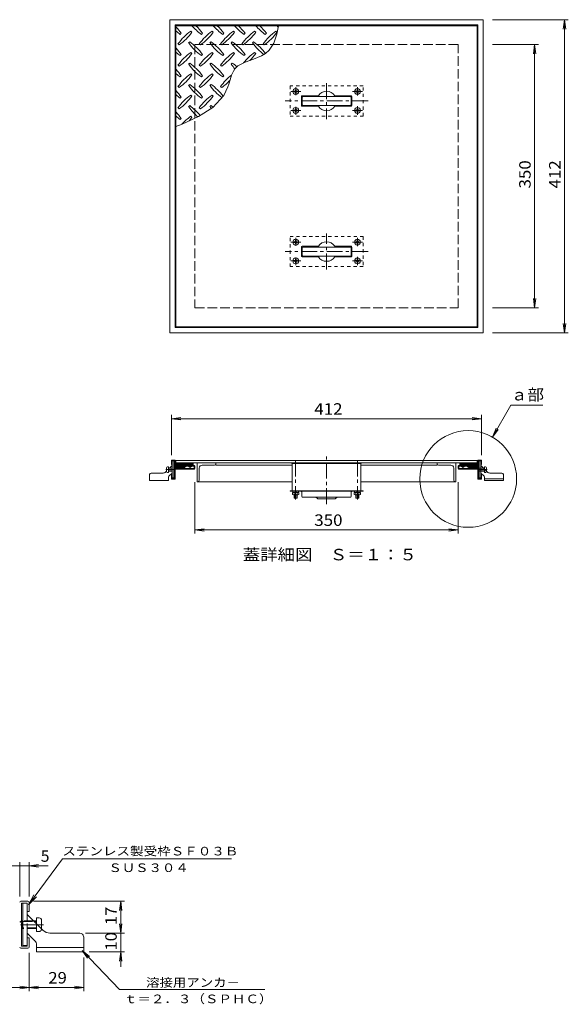
# Model space of a CAD drawing. Units: millimetres. Extents: x -3521 to 3341, y -2637 to 2673.
# Drawn here: x 1883 to 3341, y -239 to 2377 of the extents above; entities that cross this region are included whole.
import ezdxf

# ---------------------------------------------------------------- set-up
doc = ezdxf.new("R2010")
doc.units = ezdxf.units.MM
doc.header["$LTSCALE"] = 10
for name, pattern in [('JWW_CENTER1', [6.773333, 4.233333, -0.846667, 0.846667, -0.846667]), ('JWW_CENTER2', [13.546667, 11.006667, -0.846667, 0.846667, -0.846667]), ('JWW_DASHED1', [1.693333, 0.846667, -0.846667]), ('JWW_DASHED3', [3.386667, 2.54, -0.846667])]:
    doc.linetypes.add(name, pattern=pattern)
for name, color, linetype in [('0-1', 7, 'Continuous'), ('0-2', 7, 'Continuous'), ('0-4', 7, 'Continuous'), ('0-7', 7, 'Continuous'), ('0-9', 7, 'Continuous'), ('0-A', 7, 'Continuous'), ('D-1', 7, 'Continuous'), ('D-4', 7, 'Continuous'), ('D-7', 7, 'Continuous'), ('D-A', 7, 'Continuous')]:
    doc.layers.add(name, color=color, linetype=linetype)
doc.styles.add('ＭＳ ゴシック', font='txt', dxfattribs={"height": 1})

msp = doc.modelspace()

# ---------------------------------------------------------------- linework, layer by layer
at = {"layer": '0-1', "color": 2, "linetype": 'Continuous', "lineweight": 13}
for p, q in [((3114.5, 2377.3), (2282.5, 2377.3)), ((2282.5, 2377.3), (2282.5, 1545.3)), ((3100.5, 2363.3), (2296.5, 2363.3)), ((2296.5, 2363.3), (2296.5, 1559.3)), ((3100.5, 1559.3), (3100.5, 2363.3)), ((3114.5, 1545.3), (3114.5, 2377.3)), ((2282.5, 1545.3), (3114.5, 1545.3)), ((2296.5, 1559.3), (3100.5, 1559.3)), ((2286.5, 1205.6), (2286.5, 1195.8)), ((2295.3, 1206.8), (2287.7, 1206.8)), ((2288.5, 1204.8), (2294.5, 1204.8)), ((2288.5, 1195.8), (2288.5, 1204.8)), ((2294.5, 1186.8), (2294.5, 1204.8)), ((2296.5, 1205.6), (2296.5, 1186.8)), ((3100.5, 1205.6), (3100.5, 1186.8)), ((3101.7, 1206.8), (3109.3, 1206.8)), ((3108.5, 1204.8), (3102.5, 1204.8)), ((3102.5, 1186.8), (3102.5, 1204.8)), ((3108.5, 1195.8), (3108.5, 1204.8)), ((3110.5, 1205.6), (3110.5, 1195.8)), ((2286.5, 1195.8), (2288.5, 1195.8)), ((2294.5, 1182.8), (2294.5, 1158.8)), ((2296.5, 1186.8), (2316.5, 1186.8)), ((2346.5, 1184.8), (2296.5, 1184.8)), ((2296.5, 1158), (2296.5, 1182.8)), ((2346.5, 1182.8), (2296.5, 1182.8)), ((2324, 1192.4), (2316.5, 1186.8)), ((2317.7, 1185.2), (2325.2, 1190.8)), ((2325.2, 1192.8), (2330.8, 1192.8)), ((2325.2, 1190.8), (2330.8, 1190.8)), ((2335.5, 1188.1), (2330.8, 1190.8)), ((2331.8, 1192.5), (2336.5, 1189.8)), ((2341.2, 1192.5), (2336.5, 1189.8)), ((2337.5, 1188.1), (2342.2, 1190.8)), ((2342.2, 1192.8), (2346.5, 1192.8)), ((2342.2, 1190.8), (2346.5, 1190.8)), ((2346.5, 1184.8), (2346.5, 1190.8)), ((2348.5, 1184.8), (2348.5, 1190.8)), ((3048.5, 1184.8), (3048.5, 1190.8)), ((3054.8, 1192.8), (3050.5, 1192.8)), ((3050.5, 1184.8), (3050.5, 1190.8)), ((3054.8, 1190.8), (3050.5, 1190.8)), ((3050.5, 1184.8), (3100.5, 1184.8)), ((3050.5, 1182.8), (3100.5, 1182.8)), ((3059.5, 1188.1), (3054.8, 1190.8)), ((3055.8, 1192.5), (3060.5, 1189.8)), ((3065.2, 1192.5), (3060.5, 1189.8)), ((3061.5, 1188.1), (3066.2, 1190.8)), ((3071.9, 1192.8), (3066.2, 1192.8)), ((3071.9, 1190.8), (3066.2, 1190.8)), ((3079.3, 1185.2), (3071.9, 1190.8)), ((3073, 1192.4), (3080.5, 1186.8)), ((3100.5, 1186.8), (3080.5, 1186.8)), ((3100.5, 1158), (3100.5, 1182.8)), ((3102.5, 1182.8), (3102.5, 1158.8)), ((3110.5, 1195.8), (3108.5, 1195.8)), ((2286.5, 1167.8), (2288.5, 1167.8)), ((2286.5, 1158), (2286.5, 1167.8)), ((2295.3, 1156.8), (2287.7, 1156.8)), ((2288.5, 1158.8), (2288.5, 1167.8)), ((2288.5, 1158.8), (2294.5, 1158.8)), ((3101.7, 1156.8), (3109.3, 1156.8)), ((3108.5, 1158.8), (3102.5, 1158.8)), ((3110.5, 1167.8), (3108.5, 1167.8)), ((3108.5, 1158.8), (3108.5, 1167.8)), ((3110.5, 1158), (3110.5, 1167.8))]:
    msp.add_line(p, q, dxfattribs=at)
at = {"layer": '0-1', "color": 2, "linetype": 'JWW_DASHED3', "lineweight": 13}
for p, q in [((3048.5, 2311.3), (2348.5, 2311.3)), ((2348.5, 2311.3), (2348.5, 1611.3)), ((3048.5, 1611.3), (3048.5, 2311.3)), ((2348.5, 1611.3), (3048.5, 1611.3))]:
    msp.add_line(p, q, dxfattribs=at)
at = {"layer": '0-1', "color": 2, "linetype": 'Continuous', "lineweight": 13}
for centre, radius, start, end in [((2287.7, 1205.6), 1.2, 90, 180), ((2295.3, 1205.6), 1.2, 0, 90), ((3101.7, 1205.6), 1.2, 90, 180), ((3109.3, 1205.6), 1.2, 0, 90), ((2296.5, 1186.8), 2, 180, 270), ((2296.5, 1182.8), 2, 90, 180), ((2316.5, 1186.8), 2, 270, 306.8698), ((2325.2, 1190.8), 1.98, 90, 126.8703), ((2330.8, 1190.8), 2, 60, 90), ((2336.5, 1189.8), 2, 240, 300), ((2342.2, 1190.8), 2, 90, 120), ((2346.5, 1190.8), 2, 0, 90), ((2346.5, 1184.8), 2, 270, 0), ((3050.5, 1190.8), 2, 90, 180), ((3050.5, 1184.8), 2, 180, 270), ((3054.8, 1190.8), 2, 60, 90), ((3060.5, 1189.8), 2, 240, 300), ((3066.2, 1190.8), 2, 90, 120), ((3071.9, 1190.8), 1.98, 53.1297, 90), ((3080.5, 1186.8), 2, 233.1302, 270), ((3100.5, 1186.8), 2, 270, 0), ((3100.5, 1182.8), 2, 0, 90), ((2287.7, 1158), 1.2, 180, 270), ((2295.3, 1158), 1.2, 270, 0), ((3101.7, 1158), 1.2, 180, 270), ((3109.3, 1158), 1.2, 270, 0)]:
    msp.add_arc(centre, radius, start, end, dxfattribs=at)
at = {"layer": '0-2', "color": 3, "linetype": 'Continuous', "lineweight": 13}
for p, q in [((2298.5, 2361.3), (2298.5, 1561.3)), ((3098.5, 2361.3), (2298.5, 2361.3)), ((2566.2, 2338.5), (2570.9, 2361.3)), ((3098.5, 1561.3), (3098.5, 2361.3)), ((2309.5, 2338.4), (2312.3, 2341.2)), ((2340.6, 2344), (2337.8, 2346.9)), ((2366.1, 2338.4), (2368.9, 2341.2)), ((2397.2, 2344), (2394.4, 2346.9)), ((2422.6, 2338.4), (2425.5, 2341.2)), ((2453.8, 2344), (2450.9, 2346.9)), ((2479.2, 2338.4), (2482, 2341.2)), ((2510.3, 2344), (2507.5, 2346.9)), ((2535.8, 2338.4), (2538.6, 2341.2)), ((2558.3, 2315.3), (2566.2, 2338.5)), ((2566.9, 2344), (2564.1, 2346.9)), ((2303.9, 2312.9), (2306.7, 2310.1)), ((2335, 2318.6), (2332.1, 2315.8)), ((2360.4, 2312.9), (2363.3, 2310.1)), ((2391.5, 2318.6), (2388.7, 2315.8)), ((2417, 2312.9), (2419.8, 2310.1)), ((2448.1, 2318.6), (2445.3, 2315.8)), ((2473.6, 2312.9), (2476.4, 2310.1)), ((2504.7, 2318.6), (2501.8, 2315.8)), ((2530.1, 2312.9), (2533, 2310.1)), ((2546.2, 2296.1), (2558.3, 2315.3)), ((2309.5, 2281.8), (2312.3, 2284.6)), ((2340.6, 2287.5), (2337.8, 2290.3)), ((2366.1, 2281.8), (2368.9, 2284.6)), ((2397.2, 2287.5), (2394.4, 2290.3)), ((2422.6, 2281.8), (2425.5, 2284.6)), ((2453.8, 2287.5), (2450.9, 2290.3)), ((2479.2, 2281.8), (2482, 2284.6)), ((2504.3, 2272.6), (2525.7, 2281)), ((2510.3, 2287.5), (2507.5, 2290.3)), ((2525.7, 2281), (2536.5, 2287.3)), ((2536.5, 2287.3), (2546.2, 2296.1)), ((2303.9, 2256.4), (2306.7, 2253.5)), ((2335, 2262), (2332.1, 2259.2)), ((2360.4, 2256.4), (2363.3, 2253.5)), ((2391.5, 2262), (2388.7, 2259.2)), ((2417, 2256.4), (2419.8, 2253.5)), ((2448.1, 2262), (2445.3, 2259.2)), ((2454.6, 2246.4), (2463.2, 2254.6)), ((2463.2, 2254.6), (2482.4, 2264.8)), ((2482.4, 2264.8), (2504.3, 2272.6)), ((2309.5, 2225.2), (2312.3, 2228.1)), ((2340.6, 2230.9), (2337.8, 2233.7)), ((2366.1, 2225.2), (2368.9, 2228.1)), ((2397.2, 2230.9), (2394.4, 2233.7)), ((2422.6, 2225.2), (2425.5, 2228.1)), ((2442.3, 2217.9), (2446, 2229.9)), ((2446, 2229.9), (2450.9, 2240.8)), ((2450.9, 2240.8), (2454.6, 2246.4)), ((2303.9, 2199.8), (2306.7, 2197)), ((2335, 2205.4), (2332.1, 2202.6)), ((2360.4, 2199.8), (2363.3, 2197)), ((2391.5, 2205.4), (2388.7, 2202.6)), ((2417, 2199.8), (2419.8, 2197)), ((2425.3, 2175.9), (2436.4, 2198.6)), ((2436.4, 2198.6), (2438.7, 2205.6)), ((2438.7, 2205.6), (2442.3, 2217.9)), ((2309.5, 2168.7), (2312.3, 2171.5)), ((2340.6, 2174.3), (2337.8, 2177.2)), ((2366.1, 2168.7), (2368.9, 2171.5)), ((2397.2, 2174.3), (2394.4, 2177.2)), ((2396.5, 2144.4), (2425.3, 2175.9)), ((2631.7, 2173.3), (2631.7, 2149.3)), ((2633.7, 2175.3), (2676.8, 2175.3)), ((2763.7, 2175.3), (2720.6, 2175.3)), ((2765.7, 2149.3), (2765.7, 2173.3)), ((2335, 2148.9), (2332.1, 2146)), ((2391.5, 2148.9), (2388.7, 2146)), ((2633.7, 2147.3), (2676.8, 2147.3)), ((2763.7, 2147.3), (2720.6, 2147.3)), ((2303.9, 2143.2), (2306.7, 2140.4)), ((2315.1, 2100.1), (2358.6, 2120)), ((2340.6, 2117.8), (2337.8, 2120.6)), ((2358.6, 2120), (2396.5, 2144.4)), ((2360.4, 2143.2), (2363.3, 2140.4)), ((2298.5, 2093.5), (2315.1, 2100.1)), ((2309.5, 2112.1), (2312.3, 2114.9)), ((2631.7, 1749.3), (2631.7, 1773.3)), ((2633.7, 1775.3), (2676.8, 1775.3)), ((2763.7, 1775.3), (2720.6, 1775.3)), ((2765.7, 1773.3), (2765.7, 1749.3)), ((2633.7, 1747.3), (2676.8, 1747.3)), ((2763.7, 1747.3), (2720.6, 1747.3)), ((2298.5, 1561.3), (3098.5, 1561.3)), ((2298.5, 1206.2), (2298.5, 1199.8)), ((3098.5, 1206.2), (2298.5, 1206.2)), ((3098.5, 1206.2), (3098.5, 1199.8)), ((3098.5, 1199.8), (2298.5, 1199.8))]:
    msp.add_line(p, q, dxfattribs=at)
at = {"layer": '0-2', "color": 6, "linetype": 'JWW_DASHED1', "lineweight": 13}
for p, q in [((2795.7, 2201.3), (2601.7, 2201.3)), ((2601.7, 2201.3), (2601.7, 2121.3)), ((2795.7, 2121.3), (2795.7, 2201.3)), ((2601.7, 2121.3), (2795.7, 2121.3)), ((2601.7, 1721.3), (2601.7, 1801.3)), ((2601.7, 1801.3), (2795.7, 1801.3)), ((2795.7, 1801.3), (2795.7, 1721.3)), ((2795.7, 1721.3), (2601.7, 1721.3))]:
    msp.add_line(p, q, dxfattribs=at)
at = {"layer": '0-2', "color": 4, "linetype": 'JWW_CENTER1', "lineweight": 13}
for p, q in [((2616.7, 2176.8), (2616.7, 2197.9)), ((2780.7, 2175.5), (2780.7, 2197.9)), ((2630, 2186.3), (2603.6, 2186.3)), ((2767.5, 2186.3), (2793.8, 2186.3)), ((2616.7, 2146), (2616.7, 2124.7)), ((2780.7, 2147.4), (2780.7, 2124.7)), ((2630, 2136.3), (2603.6, 2136.3)), ((2767.5, 2136.3), (2793.8, 2136.3)), ((2630, 1786.3), (2603.6, 1786.3)), ((2616.7, 1776.7), (2616.7, 1797.9)), ((2767.5, 1786.3), (2793.8, 1786.3)), ((2780.7, 1775.3), (2780.7, 1797.9)), ((2630, 1736.3), (2603.6, 1736.3)), ((2616.7, 1745.8), (2616.7, 1724.7)), ((2767.5, 1736.3), (2793.8, 1736.3)), ((2780.7, 1747.1), (2780.7, 1724.7)), ((2616.5, 1206), (2616.5, 1102.8)), ((2780.5, 1206), (2780.5, 1102.8))]:
    msp.add_line(p, q, dxfattribs=at)
at = {"layer": '0-2', "color": 7, "linetype": 'JWW_CENTER1', "lineweight": 13}
for p, q in [((2698.7, 2208.9), (2698.7, 2113.1)), ((2809, 2161.3), (2588.9, 2161.3)), ((2698.7, 1713.8), (2698.7, 1809.5)), ((2809, 1761.3), (2588.9, 1761.3)), ((2698.5, 1090.1), (2698.5, 1217.1))]:
    msp.add_line(p, q, dxfattribs=at)
at = {"layer": '0-2', "color": 4, "linetype": 'Continuous', "lineweight": 13}
for p, q in [((2611.9, 2187.3), (2614.2, 2187.4)), ((2611.9, 2187.3), (2611.9, 2185.3)), ((2611.9, 2185.3), (2614.2, 2185.3)), ((2614.2, 2187.4), (2615.2, 2187.8)), ((2614.2, 2185.3), (2615.2, 2184.8)), ((2615.7, 2188.8), (2615.2, 2187.8)), ((2615.7, 2183.8), (2615.2, 2184.8)), ((2615.7, 2191.1), (2615.7, 2188.8)), ((2617.7, 2191.1), (2615.7, 2191.1)), ((2615.7, 2181.5), (2615.7, 2183.8)), ((2617.7, 2181.5), (2615.7, 2181.5)), ((2617.7, 2191.1), (2617.8, 2188.8)), ((2617.7, 2181.5), (2617.8, 2183.8)), ((2617.8, 2188.8), (2618.2, 2187.8)), ((2617.8, 2183.8), (2618.2, 2184.8)), ((2619.2, 2187.4), (2618.2, 2187.8)), ((2619.2, 2185.3), (2618.2, 2184.8)), ((2621.5, 2187.3), (2619.2, 2187.4)), ((2621.5, 2185.3), (2619.2, 2185.3)), ((2621.5, 2187.3), (2621.5, 2185.3)), ((2775.9, 2187.3), (2778.2, 2187.4)), ((2775.9, 2187.3), (2775.9, 2185.3)), ((2775.9, 2185.3), (2778.2, 2185.3)), ((2778.2, 2187.4), (2779.2, 2187.8)), ((2778.2, 2185.3), (2779.2, 2184.8)), ((2779.7, 2188.8), (2779.2, 2187.8)), ((2779.7, 2183.8), (2779.2, 2184.8)), ((2779.7, 2191.1), (2779.7, 2188.8)), ((2781.7, 2191.1), (2779.7, 2191.1)), ((2779.7, 2181.5), (2779.7, 2183.8)), ((2781.7, 2181.5), (2779.7, 2181.5)), ((2781.7, 2191.1), (2781.8, 2188.8)), ((2781.7, 2181.5), (2781.8, 2183.8)), ((2781.8, 2188.8), (2782.2, 2187.8)), ((2781.8, 2183.8), (2782.2, 2184.8)), ((2783.2, 2187.4), (2782.2, 2187.8)), ((2783.2, 2185.3), (2782.2, 2184.8)), ((2785.5, 2187.3), (2783.2, 2187.4)), ((2785.5, 2185.3), (2783.2, 2185.3)), ((2785.5, 2187.3), (2785.5, 2185.3)), ((2611.9, 2137.3), (2614.2, 2137.4)), ((2611.9, 2137.3), (2611.9, 2135.3)), ((2611.9, 2135.3), (2614.2, 2135.3)), ((2614.2, 2137.4), (2615.2, 2137.8)), ((2614.2, 2135.3), (2615.2, 2134.8)), ((2615.7, 2138.8), (2615.2, 2137.8)), ((2615.7, 2133.8), (2615.2, 2134.8)), ((2615.7, 2141.1), (2615.7, 2138.8)), ((2617.7, 2141.1), (2615.7, 2141.1)), ((2615.7, 2131.5), (2615.7, 2133.8)), ((2617.7, 2131.5), (2615.7, 2131.5)), ((2617.7, 2141.1), (2617.8, 2138.8)), ((2617.7, 2131.5), (2617.8, 2133.8)), ((2617.8, 2138.8), (2618.2, 2137.8)), ((2617.8, 2133.8), (2618.2, 2134.8)), ((2619.2, 2137.4), (2618.2, 2137.8)), ((2619.2, 2135.3), (2618.2, 2134.8)), ((2621.5, 2137.3), (2619.2, 2137.4)), ((2621.5, 2135.3), (2619.2, 2135.3)), ((2621.5, 2137.3), (2621.5, 2135.3)), ((2775.9, 2137.3), (2778.2, 2137.4)), ((2775.9, 2137.3), (2775.9, 2135.3)), ((2775.9, 2135.3), (2778.2, 2135.3)), ((2778.2, 2137.4), (2779.2, 2137.8)), ((2778.2, 2135.3), (2779.2, 2134.8)), ((2779.7, 2138.8), (2779.2, 2137.8)), ((2779.7, 2133.8), (2779.2, 2134.8)), ((2779.7, 2141.1), (2779.7, 2138.8)), ((2781.7, 2141.1), (2779.7, 2141.1)), ((2779.7, 2131.5), (2779.7, 2133.8)), ((2781.7, 2131.5), (2779.7, 2131.5)), ((2781.7, 2141.1), (2781.8, 2138.8)), ((2781.7, 2131.5), (2781.8, 2133.8)), ((2781.8, 2138.8), (2782.2, 2137.8)), ((2781.8, 2133.8), (2782.2, 2134.8)), ((2783.2, 2137.4), (2782.2, 2137.8)), ((2783.2, 2135.3), (2782.2, 2134.8)), ((2785.5, 2137.3), (2783.2, 2137.4)), ((2785.5, 2135.3), (2783.2, 2135.3)), ((2785.5, 2137.3), (2785.5, 2135.3)), ((2611.9, 1787.3), (2614.2, 1787.4)), ((2611.9, 1785.3), (2611.9, 1787.3)), ((2611.9, 1785.3), (2614.2, 1785.3)), ((2614.2, 1787.4), (2615.2, 1787.8)), ((2614.2, 1785.3), (2615.2, 1784.8)), ((2615.7, 1788.8), (2615.2, 1787.8)), ((2615.7, 1783.8), (2615.2, 1784.8)), ((2615.7, 1791.1), (2615.7, 1788.8)), ((2617.7, 1791.1), (2615.7, 1791.1)), ((2615.7, 1781.5), (2615.7, 1783.8)), ((2617.7, 1781.5), (2615.7, 1781.5)), ((2617.7, 1791.1), (2617.8, 1788.8)), ((2617.7, 1781.5), (2617.8, 1783.8)), ((2617.8, 1788.8), (2618.2, 1787.8)), ((2617.8, 1783.8), (2618.2, 1784.8)), ((2619.2, 1787.4), (2618.2, 1787.8)), ((2619.2, 1785.3), (2618.2, 1784.8)), ((2621.5, 1787.3), (2619.2, 1787.4)), ((2621.5, 1785.3), (2619.2, 1785.3)), ((2621.5, 1785.3), (2621.5, 1787.3)), ((2775.9, 1787.3), (2778.2, 1787.4)), ((2775.9, 1785.3), (2775.9, 1787.3)), ((2775.9, 1785.3), (2778.2, 1785.3)), ((2778.2, 1787.4), (2779.2, 1787.8)), ((2778.2, 1785.3), (2779.2, 1784.8)), ((2779.7, 1788.8), (2779.2, 1787.8)), ((2779.7, 1783.8), (2779.2, 1784.8)), ((2779.7, 1791.1), (2779.7, 1788.8)), ((2781.7, 1791.1), (2779.7, 1791.1)), ((2779.7, 1781.5), (2779.7, 1783.8)), ((2781.7, 1781.5), (2779.7, 1781.5)), ((2781.7, 1791.1), (2781.8, 1788.8)), ((2781.7, 1781.5), (2781.8, 1783.8)), ((2781.8, 1788.8), (2782.2, 1787.8)), ((2781.8, 1783.8), (2782.2, 1784.8)), ((2783.2, 1787.4), (2782.2, 1787.8)), ((2783.2, 1785.3), (2782.2, 1784.8)), ((2785.5, 1787.3), (2783.2, 1787.4)), ((2785.5, 1785.3), (2783.2, 1785.3)), ((2785.5, 1785.3), (2785.5, 1787.3)), ((2611.9, 1737.3), (2614.2, 1737.4)), ((2611.9, 1735.3), (2611.9, 1737.3)), ((2611.9, 1735.3), (2614.2, 1735.3)), ((2614.2, 1737.4), (2615.2, 1737.8)), ((2614.2, 1735.3), (2615.2, 1734.8)), ((2615.7, 1738.8), (2615.2, 1737.8)), ((2615.7, 1733.8), (2615.2, 1734.8)), ((2615.7, 1741.1), (2615.7, 1738.8)), ((2617.7, 1741.1), (2615.7, 1741.1)), ((2615.7, 1731.5), (2615.7, 1733.8)), ((2617.7, 1731.5), (2615.7, 1731.5)), ((2617.7, 1741.1), (2617.8, 1738.8)), ((2617.7, 1731.5), (2617.8, 1733.8)), ((2617.8, 1738.8), (2618.2, 1737.8)), ((2617.8, 1733.8), (2618.2, 1734.8)), ((2619.2, 1737.4), (2618.2, 1737.8)), ((2619.2, 1735.3), (2618.2, 1734.8)), ((2621.5, 1737.3), (2619.2, 1737.4)), ((2621.5, 1735.3), (2619.2, 1735.3)), ((2621.5, 1735.3), (2621.5, 1737.3)), ((2775.9, 1737.3), (2778.2, 1737.4)), ((2775.9, 1735.3), (2775.9, 1737.3)), ((2775.9, 1735.3), (2778.2, 1735.3)), ((2778.2, 1737.4), (2779.2, 1737.8)), ((2778.2, 1735.3), (2779.2, 1734.8)), ((2779.7, 1738.8), (2779.2, 1737.8)), ((2779.7, 1733.8), (2779.2, 1734.8)), ((2779.7, 1741.1), (2779.7, 1738.8)), ((2781.7, 1741.1), (2779.7, 1741.1)), ((2779.7, 1731.5), (2779.7, 1733.8)), ((2781.7, 1731.5), (2779.7, 1731.5)), ((2781.7, 1741.1), (2781.8, 1738.8)), ((2781.7, 1731.5), (2781.8, 1733.8)), ((2781.8, 1738.8), (2782.2, 1737.8)), ((2781.8, 1733.8), (2782.2, 1734.8)), ((2783.2, 1737.4), (2782.2, 1737.8)), ((2783.2, 1735.3), (2782.2, 1734.8)), ((2785.5, 1737.3), (2783.2, 1737.4)), ((2785.5, 1735.3), (2783.2, 1735.3)), ((2785.5, 1735.3), (2785.5, 1737.3)), ((2608.4, 1115.8), (2608.4, 1121.4)), ((2608.4, 1121.4), (2624.6, 1121.4)), ((2608.9, 1124.2), (2608.9, 1121.4)), ((2608.9, 1124.2), (2624.1, 1124.2)), ((2608.9, 1121.4), (2624.1, 1121.4)), ((2610.4, 1115), (2622.6, 1115)), ((2612.5, 1115.8), (2612.5, 1121.4)), ((2612.5, 1115), (2612.5, 1106)), ((2612.5, 1106), (2620.5, 1106)), ((2613.7, 1115), (2613.7, 1106)), ((2614.5, 1121.4), (2618.5, 1124.2)), ((2619.3, 1115), (2619.3, 1106)), ((2620.5, 1115), (2620.5, 1106)), ((2620.6, 1115.8), (2620.6, 1121.4)), ((2624.1, 1124.2), (2624.1, 1121.4)), ((2624.6, 1115.8), (2624.6, 1121.4)), ((2772.4, 1115.8), (2772.4, 1121.4)), ((2788.6, 1121.4), (2772.4, 1121.4)), ((2772.9, 1124.2), (2772.9, 1121.4)), ((2772.9, 1124.2), (2788.1, 1124.2)), ((2772.9, 1121.4), (2788.1, 1121.4)), ((2786.6, 1115), (2774.4, 1115)), ((2776.5, 1115.8), (2776.5, 1121.4)), ((2776.5, 1115), (2776.5, 1106)), ((2784.5, 1106), (2776.5, 1106)), ((2777.7, 1115), (2777.7, 1106)), ((2778.5, 1121.4), (2782.5, 1124.2)), ((2783.3, 1115), (2783.3, 1106)), ((2784.5, 1115), (2784.5, 1106)), ((2784.6, 1115.8), (2784.6, 1121.4)), ((2788.1, 1124.2), (2788.1, 1121.4)), ((2788.6, 1115.8), (2788.6, 1121.4))]:
    msp.add_line(p, q, dxfattribs=at)
at = {"layer": '0-2', "color": 7, "linetype": 'Continuous', "lineweight": 13}
for p, q in [((2635.7, 2173.3), (2761.7, 2173.3)), ((2633.7, 2151.3), (2633.7, 2171.3)), ((2635.7, 2149.3), (2761.7, 2149.3)), ((2763.7, 2151.3), (2763.7, 2171.3)), ((2633.7, 1771.3), (2633.7, 1751.3)), ((2635.7, 1773.3), (2761.7, 1773.3)), ((2763.7, 1771.3), (2763.7, 1751.3)), ((2635.7, 1749.3), (2761.7, 1749.3))]:
    msp.add_line(p, q, dxfattribs=at)
at = {"layer": '0-2', "color": 2, "linetype": 'Continuous', "lineweight": 13}
for p, q in [((2354.5, 1149.8), (2354.5, 1199.8)), ((2360.5, 1153.8), (2360.5, 1185.8)), ((2400.5, 1193.8), (2368.5, 1193.8)), ((2404.5, 1193.8), (2404.5, 1199.8)), ((2607.5, 1193.8), (2404.5, 1193.8)), ((2607.5, 1197.8), (2607.5, 1125.8)), ((2789.5, 1197.8), (2789.5, 1125.8)), ((2992.5, 1193.8), (2789.5, 1193.8)), ((2992.5, 1193.8), (2992.5, 1199.8)), ((3028.5, 1193.8), (2996.5, 1193.8)), ((3036.5, 1153.8), (3036.5, 1185.8)), ((3042.5, 1149.8), (3042.5, 1199.8)), ((2607.5, 1149.8), (2354.5, 1149.8)), ((3042.5, 1149.8), (2789.5, 1149.8))]:
    msp.add_line(p, q, dxfattribs=at)
at = {"layer": '0-2', "color": 6, "linetype": 'Continuous', "lineweight": 13}
for p, q in [((2606.5, 1199.8), (2606.5, 1197.8)), ((2606.5, 1197.8), (2790.5, 1197.8)), ((2790.5, 1199.8), (2790.5, 1197.8)), ((2601.5, 1124.2), (2601.5, 1125.8)), ((2601.5, 1125.8), (2795.5, 1125.8)), ((2795.5, 1124.2), (2795.5, 1125.8)), ((2795.5, 1124.2), (2601.5, 1124.2)), ((2632.9, 1111.2), (2632.9, 1122.6)), ((2635.9, 1108.2), (2761.1, 1108.2)), ((2674.6, 1104.7), (2671.6, 1107.7)), ((2676.8, 1103.8), (2720.3, 1103.8)), ((2722.4, 1104.7), (2725.5, 1107.7)), ((2764.1, 1111.2), (2764.1, 1122.6))]:
    msp.add_line(p, q, dxfattribs=at)
at = {"layer": '0-2', "color": 4, "linetype": 'Continuous', "lineweight": 13}
for centre in [(2616.7, 2186.3), (2780.7, 2186.3), (2616.7, 2136.3), (2780.7, 2136.3), (2616.7, 1786.3), (2780.7, 1786.3), (2616.7, 1736.3), (2780.7, 1736.3)]:
    msp.add_circle(centre, 7.8, dxfattribs=at)
at = {"layer": '0-2', "color": 3, "linetype": 'Continuous', "lineweight": 13}
for centre, radius, start, end in [((2194.3, 2257.1), 145, 35.4727, 44.0249), ((2450.2, 2456.5), 145, 221.0079, 234.5273), ((2250.8, 2257.1), 145, 35.4727, 45.9751), ((2506.8, 2456.5), 145, 221.0079, 234.5273), ((2307.4, 2257.1), 145, 35.4727, 45.9751), ((2563.4, 2456.5), 145, 221.0079, 234.5273), ((2364, 2257.1), 145, 35.4727, 45.9751), ((2619.9, 2456.5), 145, 221.0079, 234.5273), ((2420.5, 2257.1), 145, 35.4727, 45.9751), ((2676.5, 2456.5), 145, 221.0079, 222.8617), ((2393.7, 2456.5), 145, 228.9921, 234.5273), ((2421.9, 2228.8), 145, 125.4727, 144.5273), ((2222.5, 2428.2), 145, 305.6018, 324.5273), ((2478.5, 2228.8), 145, 125.4727, 144.5273), ((2279.1, 2428.2), 145, 305.6018, 324.5273), ((2535.1, 2228.8), 145, 125.4727, 144.5273), ((2335.7, 2428.2), 145, 305.6018, 324.5273), ((2591.6, 2228.8), 145, 125.4727, 144.5273), ((2392.2, 2428.2), 145, 305.6018, 324.5273), ((2648.2, 2228.8), 145, 125.4727, 144.5273), ((2448.8, 2428.2), 145, 305.6018, 324.5273), ((2450.2, 2399.9), 145, 215.6018, 234.5273), ((2250.8, 2200.5), 145, 35.4727, 54.5273), ((2506.8, 2399.9), 145, 215.6018, 234.5273), ((2307.4, 2200.5), 145, 35.4727, 54.5273), ((2563.4, 2399.9), 145, 215.6018, 234.5273), ((2364, 2200.5), 145, 35.4727, 54.5273), ((2619.9, 2399.9), 145, 215.6018, 232.6434), ((2420.5, 2200.5), 145, 36.8228, 54.5273), ((2194.3, 2200.5), 145, 35.4727, 44.0249), ((2393.7, 2399.9), 145, 228.9921, 234.5273), ((2421.9, 2172.2), 145, 125.4727, 144.5273), ((2222.5, 2371.6), 145, 305.6018, 324.5273), ((2478.5, 2172.2), 145, 125.4727, 144.5273), ((2279.1, 2371.6), 145, 305.6018, 324.5273), ((2535.1, 2172.2), 145, 125.4727, 144.5273), ((2335.7, 2371.6), 145, 305.6018, 324.5273), ((2591.6, 2172.2), 145, 125.4727, 141.4216), ((2392.2, 2371.6), 145, 315.1045, 324.5273), ((2450.2, 2343.3), 145, 215.6018, 234.5273), ((2250.8, 2143.9), 145, 35.4727, 54.5273), ((2506.8, 2343.3), 145, 215.6018, 234.5273), ((2307.4, 2143.9), 145, 35.4727, 54.5273), ((2563.4, 2343.3), 145, 215.6018, 221.6551), ((2364, 2143.9), 145, 48.2251, 54.5273), ((2194.3, 2143.9), 145, 35.4727, 44.0249), ((2393.7, 2343.3), 145, 228.9921, 234.5273), ((2421.9, 2115.6), 145, 125.4727, 144.5273), ((2222.5, 2315), 145, 305.6018, 324.5273), ((2478.5, 2115.6), 145, 125.4727, 144.5273), ((2279.1, 2315), 145, 305.6018, 324.5273), ((2535.1, 2115.6), 145, 127.8047, 144.5273), ((2450.2, 2286.8), 145, 215.6018, 234.5273), ((2250.8, 2087.4), 145, 35.4727, 54.5273), ((2506.8, 2286.8), 145, 215.6018, 233.364), ((2307.4, 2087.4), 145, 36.7256, 54.5273), ((2335.7, 2315), 145, 305.6018, 317.0426), ((2194.3, 2087.4), 145, 35.4727, 44.0249), ((2393.7, 2286.8), 145, 228.9921, 234.5273), ((2421.9, 2059.1), 145, 125.4727, 144.5273), ((2222.5, 2258.5), 145, 305.6018, 324.5273), ((2478.5, 2059.1), 145, 125.4727, 144.5273), ((2279.1, 2258.5), 145, 305.6018, 324.5273), ((2633.7, 2173.3), 2, 90, 180), ((2698.7, 2161.3), 26, 32.5789, 147.4211), ((2763.7, 2173.3), 2, 0, 90), ((2450.2, 2230.2), 145, 215.6018, 229.916), ((2250.8, 2030.8), 145, 39.3902, 54.5273), ((2506.8, 2230.2), 145, 215.6018, 217.6971), ((2307.4, 2030.8), 145, 51.8683, 54.5273), ((2633.7, 2149.3), 2, 180, 270), ((2698.7, 2161.3), 26, 212.5789, 327.4211), ((2763.7, 2149.3), 2, 270, 0), ((2194.3, 2030.8), 145, 35.4727, 44.0249), ((2393.7, 2230.2), 145, 228.9921, 234.5273), ((2421.9, 2002.5), 145, 125.4727, 137.8257), ((2222.5, 2201.9), 145, 319.9237, 324.5273), ((2698.7, 1761.3), 26, 32.5789, 147.4211), ((2633.7, 1773.3), 2, 90, 180), ((2763.7, 1773.3), 2, 0, 90), ((2633.7, 1749.3), 2, 180, 270), ((2698.7, 1761.3), 26, 212.5789, 327.4211), ((2763.7, 1749.3), 2, 270, 0)]:
    msp.add_arc(centre, radius, start, end, dxfattribs=at)
at = {"layer": '0-2', "color": 7, "linetype": 'Continuous', "lineweight": 13}
for centre, start, end in [((2635.7, 2171.3), 90, 180), ((2761.7, 2171.3), 0, 90), ((2635.7, 2151.3), 180, 270), ((2761.7, 2151.3), 270, 0), ((2635.7, 1771.3), 90, 180), ((2761.7, 1771.3), 0, 90), ((2635.7, 1751.3), 180, 270), ((2761.7, 1751.3), 270, 0)]:
    msp.add_arc(centre, 2, start, end, dxfattribs=at)
at = {"layer": '0-2', "color": 2, "linetype": 'Continuous', "lineweight": 13}
for centre, radius, start, end in [((2368.5, 1185.8), 8, 90, 180), ((2400.5, 1197.8), 4, 270, 0), ((2996.5, 1197.8), 4, 180, 270), ((3028.5, 1185.8), 8, 0, 90), ((2356.5, 1153.8), 4, 270, 0), ((3040.5, 1153.8), 4, 180, 270)]:
    msp.add_arc(centre, radius, start, end, dxfattribs=at)
at = {"layer": '0-2', "color": 4, "linetype": 'Continuous', "lineweight": 13}
for centre, radius, start, end in [((2610.4, 1118.1), 3.1, 229.2455, 310.7547), ((2616.5, 1126.4), 11.3, 249.0445, 290.9555), ((2622.6, 1118.1), 3.1, 229.2449, 310.7551), ((2774.4, 1118.1), 3.1, 229.2449, 310.7551), ((2780.5, 1126.4), 11.3, 249.0445, 290.9555), ((2786.6, 1118.1), 3.1, 229.2453, 310.7545)]:
    msp.add_arc(centre, radius, start, end, dxfattribs=at)
at = {"layer": '0-2', "color": 6, "linetype": 'Continuous', "lineweight": 13}
for centre, radius, start, end in [((2631.3, 1122.6), 1.6, 0, 90), ((2635.9, 1111.2), 3, 180, 270), ((2670.4, 1106.6), 1.6, 45.1125, 90), ((2676.8, 1106.8), 3, 225.112, 270), ((2720.3, 1106.8), 3, 270, 314.888), ((2726.6, 1106.6), 1.6, 90, 134.8875), ((2761.1, 1111.2), 3, 270, 0), ((2765.7, 1122.6), 1.6, 90, 180)]:
    msp.add_arc(centre, radius, start, end, dxfattribs=at)
at = {"layer": '0-4', "color": 7, "linetype": 'Continuous', "lineweight": 13}
for p, q in [((2286.5, 1220.6), (2286.5, 1327)), ((2286.5, 1317), (2311.3, 1320.3)), ((2286.5, 1317), (3110.5, 1317)), ((2286.5, 1317), (2311.3, 1313.8)), ((3110.5, 1317), (3085.7, 1320.3)), ((3110.5, 1317), (3085.7, 1313.8)), ((3110.5, 1220.6), (3110.5, 1327))]:
    msp.add_line(p, q, dxfattribs=at)
at = {"layer": '0-7', "color": 7, "linetype": 'Continuous', "lineweight": 13}
for p, q in [((3139.5, 2377.3), (3341, 2377.3)), ((3331, 2377.3), (3327.8, 2352.5)), ((3331, 1545.3), (3331, 2377.3)), ((3331, 2377.3), (3334.3, 2352.5)), ((3139.5, 2311.3), (3261.6, 2311.3)), ((3251.6, 2311.3), (3248.4, 2286.5)), ((3251.6, 1611.3), (3251.6, 2311.3)), ((3251.6, 2311.3), (3254.9, 2286.5)), ((3251.6, 1611.3), (3248.4, 1636.1)), ((3251.6, 1611.3), (3254.9, 1636.1)), ((3139.5, 1611.3), (3261.6, 1611.3)), ((3331, 1545.3), (3327.8, 1570.1)), ((3331, 1545.3), (3334.3, 1570.1)), ((3139.5, 1545.3), (3341, 1545.3)), ((3139.3, 1268.5), (3188.2, 1353.2)), ((3188.2, 1353.2), (3273.2, 1353.2)), ((3139.3, 1268.5), (3148.9, 1291.6)), ((3139.3, 1268.5), (3154.6, 1288.3)), ((2348.5, 1148.2), (2348.5, 1011.7)), ((3048.5, 1148.2), (3048.5, 1011.7)), ((2348.5, 1021.7), (2373.3, 1024.9)), ((2348.5, 1021.7), (3048.5, 1021.7)), ((2348.5, 1021.7), (2373.3, 1018.4)), ((3048.5, 1021.7), (3023.7, 1024.9)), ((3048.5, 1021.7), (3023.7, 1018.4))]:
    msp.add_line(p, q, dxfattribs=at)
msp.add_circle((3075, 1157.1), 128.6, dxfattribs=at)
at = {"layer": '0-9', "color": 4, "linetype": 'Continuous', "lineweight": 13}
for p, q in [((2342.5, 1199.8), (2296.5, 1199.8)), ((2296.5, 1199), (2308.7, 1186.8)), ((2296.5, 1196.2), (2305.9, 1186.8)), ((2296.5, 1193.4), (2303.1, 1186.8)), ((2296.5, 1190.5), (2300.3, 1186.8)), ((2298.6, 1199.8), (2311.6, 1186.8)), ((2301.4, 1199.8), (2314.4, 1186.8)), ((2304.2, 1199.8), (2316.9, 1187.1)), ((2307, 1199.8), (2318.5, 1188.3)), ((2309.9, 1199.8), (2320.2, 1189.5)), ((2312.7, 1199.8), (2321.8, 1190.8)), ((2315.5, 1199.8), (2323.4, 1192)), ((2318.4, 1199.8), (2325.4, 1192.8)), ((2321.2, 1199.8), (2328.2, 1192.8)), ((2324, 1199.8), (2331, 1192.8)), ((2326.8, 1199.8), (2336.7, 1189.9)), ((2329.7, 1199.8), (2338.5, 1191)), ((2332.5, 1199.8), (2340.3, 1192)), ((2335.3, 1199.8), (2342.3, 1192.8)), ((2338.2, 1199.8), (2344.5, 1193.5)), ((2341, 1199.8), (2344.5, 1196.3)), ((2344.5, 1197.8), (2344.5, 1192.8)), ((3056, 1199.8), (3052.5, 1196.3)), ((3058.9, 1199.8), (3052.5, 1193.5)), ((3052.5, 1197.8), (3052.5, 1192.8)), ((3054.5, 1199.8), (3100.5, 1199.8)), ((3061.7, 1199.8), (3054.7, 1192.8)), ((3064.5, 1199.8), (3056.7, 1192)), ((3067.4, 1199.8), (3058.5, 1191)), ((3070.2, 1199.8), (3060.3, 1189.9)), ((3073, 1199.8), (3066, 1192.8)), ((3075.8, 1199.8), (3068.8, 1192.8)), ((3078.7, 1199.8), (3071.7, 1192.8)), ((3081.5, 1199.8), (3073.6, 1192)), ((3084.3, 1199.8), (3075.3, 1190.8)), ((3087.2, 1199.8), (3076.9, 1189.5)), ((3090, 1199.8), (3078.5, 1188.3)), ((3092.8, 1199.8), (3080.1, 1187.1)), ((3095.6, 1199.8), (3082.6, 1186.8)), ((3098.5, 1199.8), (3085.5, 1186.8)), ((3100.5, 1199), (3088.3, 1186.8)), ((3100.5, 1196.2), (3091.1, 1186.8)), ((3100.5, 1193.4), (3094, 1186.8)), ((3100.5, 1190.5), (3096.8, 1186.8))]:
    msp.add_line(p, q, dxfattribs=at)
for centre, start, end in [((2342.5, 1197.8), 0, 90), ((3054.5, 1197.8), 90, 180)]:
    msp.add_arc(centre, 2, start, end, dxfattribs=at)
at = {"layer": '0-A', "color": 3, "linetype": 'Continuous', "lineweight": 13}
for p, q in [((2293.1, 1204.8), (2288.5, 1204.8)), ((2288.5, 1159.8), (2288.5, 1204.8)), ((2293.1, 1204.8), (2293.1, 1159.8)), ((3103.9, 1204.8), (3103.9, 1159.8)), ((3103.9, 1204.8), (3108.5, 1204.8)), ((3108.5, 1192.8), (3108.5, 1204.8)), ((2273.3, 1177.6), (2271.4, 1175.7)), ((2273.3, 1186.4), (2273.3, 1177.6)), ((2275.9, 1189), (2278.5, 1189)), ((2278.5, 1174.6), (2278.5, 1189)), ((2278.5, 1185.8), (2288.5, 1185.8)), ((2278.5, 1185.3), (2288.5, 1185.3)), ((2278.5, 1178.3), (2288.5, 1178.3)), ((2278.5, 1177.8), (2288.5, 1177.8)), ((2288.5, 1192.8), (2281.5, 1185.8)), ((2293.1, 1185.8), (2294, 1185.8)), ((2293.1, 1185.3), (2294.5, 1185.3)), ((2293.1, 1178.3), (2294.5, 1178.3)), ((2293.1, 1177.8), (2294, 1177.8)), ((2294, 1185.8), (2294.5, 1185.3)), ((2294, 1177.8), (2294.5, 1178.3)), ((3103, 1185.8), (3102.5, 1185.3)), ((3103.9, 1185.3), (3102.5, 1185.3)), ((3103, 1177.8), (3102.5, 1178.3)), ((3103.9, 1178.3), (3102.5, 1178.3)), ((3103.9, 1185.8), (3103, 1185.8)), ((3103.9, 1177.8), (3103, 1177.8)), ((3108.5, 1192.8), (3125.6, 1175.7)), ((3118.5, 1185.8), (3115.5, 1185.8)), ((3118.5, 1185.3), (3116, 1185.3)), ((3118.5, 1182.8), (3118.5, 1189)), ((3121.1, 1189), (3118.5, 1189)), ((3123.7, 1186.4), (3123.7, 1177.6)), ((2228.5, 1168.8), (2228.5, 1152.8)), ((2228.5, 1152.8), (2278.5, 1152.8)), ((2264.4, 1172.8), (2232.5, 1172.8)), ((2275.9, 1174.6), (2278.5, 1174.6)), ((2278.5, 1152.8), (2278.5, 1161.2)), ((2279.7, 1164), (2288.5, 1172.8)), ((2288.5, 1159.8), (2293.1, 1159.8)), ((3108.5, 1159.8), (3103.9, 1159.8)), ((3117.3, 1164), (3108.5, 1172.8)), ((3108.5, 1159.8), (3108.5, 1172.8)), ((3118.5, 1152.8), (3118.5, 1161.2)), ((3168.5, 1157.4), (3118.5, 1157.4)), ((3168.5, 1152.8), (3118.5, 1152.8)), ((3132.7, 1172.8), (3164.5, 1172.8)), ((3168.5, 1168.8), (3168.5, 1152.8))]:
    msp.add_line(p, q, dxfattribs=at)
at = {"layer": '0-A', "color": 3, "linetype": 'JWW_CENTER2', "lineweight": 13}
for p, q in [((2271.3, 1181.8), (2295.5, 1181.8)), ((3125.7, 1181.8), (3101.5, 1181.8))]:
    msp.add_line(p, q, dxfattribs=at)
at = {"layer": '0-A', "color": 3, "linetype": 'JWW_DASHED3', "lineweight": 13}
for p, q in [((2273.3, 1177.2), (2273.3, 1177.6)), ((2294, 1185.8), (2294, 1177.8)), ((3103, 1185.8), (3103, 1177.8)), ((3115.5, 1185.8), (3103.9, 1185.8)), ((3103.9, 1185.3), (3116, 1185.3)), ((3118.5, 1178.3), (3103.9, 1178.3)), ((3118.5, 1177.8), (3103.9, 1177.8)), ((3108.5, 1172.8), (3108.5, 1192.8)), ((3118.5, 1174.6), (3118.5, 1182.8)), ((3123.7, 1177.2), (3123.7, 1177.6)), ((3121.1, 1174.6), (3118.5, 1174.6))]:
    msp.add_line(p, q, dxfattribs=at)
at = {"layer": '0-A', "color": 3, "linetype": 'Continuous', "lineweight": 13}
for centre, radius, start, end in [((2275.9, 1186.4), 2.6, 90, 180), ((3121.1, 1186.4), 2.6, 0, 90), ((2232.5, 1168.8), 4, 90, 172.9835), ((2264.4, 1182.8), 10, 270, 315), ((2275.9, 1177.2), 2.6, 180, 270), ((2282.5, 1161.2), 4, 135, 172.9835), ((3114.5, 1161.2), 4, 7.0165, 45), ((3132.7, 1182.8), 10, 225, 270), ((3164.5, 1168.8), 4, 7.0165, 90)]:
    msp.add_arc(centre, radius, start, end, dxfattribs=at)
at = {"layer": '0-A', "color": 3, "linetype": 'JWW_DASHED3', "lineweight": 13}
msp.add_arc((3121.1, 1177.2), 2.6, 270, 0, dxfattribs=at)
at = {"layer": 'D-1', "color": 2, "linetype": 'Continuous', "lineweight": 13}
for p, q in [((1886.2, 35.2), (1905.2, 35.2)), ((1903.2, 30.2), (1888.2, 30.2)), ((1888.2, -14.8), (1888.2, 30.2)), ((1903.2, 7.7), (1903.2, 30.2)), ((1908.2, 32.2), (1908.2, 7.7)), ((1908.2, 7.7), (1903.2, 7.7)), ((1888.2, -24.8), (1888.2, -84.8)), ((1908.2, -62.3), (1903.2, -62.3)), ((1903.2, -84.8), (1903.2, -62.3)), ((1908.2, -86.8), (1908.2, -62.3)), ((1886.2, -89.8), (1905.2, -89.8)), ((1903.2, -84.8), (1888.2, -84.8))]:
    msp.add_line(p, q, dxfattribs=at)
for centre, radius, start, end in [((1886.2, 32.2), 3, 90, 180), ((1905.2, 32.2), 3, 0, 90), ((1883.2, -14.8), 5, 270, 0), ((1883.2, -24.8), 5, 0, 90), ((1886.2, -86.8), 3, 180, 270), ((1905.2, -86.8), 3, 270, 0)]:
    msp.add_arc(centre, radius, start, end, dxfattribs=at)
at = {"layer": 'D-4', "color": 7, "linetype": 'Continuous', "lineweight": 13}
for p, q in [((1883.2, 47.2), (1883.2, 139.1)), ((1908.2, 47.2), (1908.2, 139.1)), ((1908.2, 129.1), (1933, 132.4)), ((1830.4, 129.1), (1883.2, 129.1)), ((1883.2, 129.1), (1959.2, 129.1)), ((1908.2, 129.1), (1933, 125.9)), ((1920.2, 35.2), (2161.8, 35.2)), ((2151.8, 35.2), (2148.5, 10.4)), ((2151.8, -49.8), (2151.8, 35.2)), ((2151.8, 35.2), (2155, 10.4)), ((2151.8, -49.8), (2148.5, -25.1)), ((2151.8, -49.8), (2155, -25.1)), ((2058.2, -49.8), (2161.8, -49.8)), ((2151.8, -139.4), (2151.8, -49.8)), ((1908.2, -101.8), (1908.2, -204.3)), ((2068.2, -99.8), (2161.8, -99.8)), ((2151.8, -99.8), (2148.5, -124.6)), ((2151.8, -99.8), (2155, -124.6)), ((2053.2, -114.8), (2053.2, -204.3)), ((1753.2, -194.3), (1908.2, -194.3)), ((1908.2, -194.3), (1883.4, -191)), ((1908.2, -194.3), (1883.4, -197.5)), ((1908.2, -194.3), (1933, -191)), ((1908.2, -194.3), (2053.2, -194.3)), ((1908.2, -194.3), (1933, -197.5)), ((2053.2, -194.3), (2028.4, -191)), ((2053.2, -194.3), (2028.4, -197.5))]:
    msp.add_line(p, q, dxfattribs=at)
at = {"layer": 'D-7', "color": 7, "linetype": 'Continuous', "lineweight": 13}
for p, q in [((1996.6, 147.7), (1906.4, 25.6)), ((1996.6, 147.7), (2446.4, 147.7)), ((1906.4, 25.6), (1921.1, 51.8)), ((1906.4, 25.6), (1927.4, 47.1)), ((2148.2, -199.4), (2048.9, -95.9)), ((2048.9, -95.9), (2068.4, -111.6)), ((2048.9, -95.9), (2063.7, -116.1)), ((2148.2, -199.4), (2534.9, -199.4))]:
    msp.add_line(p, q, dxfattribs=at)
at = {"layer": 'D-A', "color": 3, "linetype": 'Continuous', "lineweight": 13}
for p, q in [((1891.7, 30.2), (1891.7, -82.3)), ((1891.7, 30.2), (1903.2, 30.2)), ((1903.2, 0.2), (1903.2, 30.2)), ((1903.2, 0.2), (1945.8, -42.5)), ((1889.4, -17.3), (1888.2, -18.6)), ((1891.7, -18.6), (1888.2, -18.6)), ((1891.7, -17.3), (1889.4, -17.3)), ((1928.2, -17.3), (1920.7, -17.3)), ((1928.2, -18.6), (1921.9, -18.6)), ((1928.2, -24.8), (1928.2, -9.3)), ((1934.7, -9.3), (1928.2, -9.3)), ((1941.2, -15.8), (1941.2, -37.8)), ((1889.4, -37.3), (1888.2, -36.1)), ((1891.7, -36.1), (1888.2, -36.1)), ((1891.7, -37.3), (1889.4, -37.3)), ((1925.2, -71.9), (1903.2, -49.8)), ((1903.2, -82.3), (1903.2, -49.8)), ((1963.5, -49.8), (2043.2, -49.8)), ((2053.2, -59.8), (2053.2, -99.8)), ((1903.2, -82.3), (1891.7, -82.3)), ((1928.2, -99.8), (1928.2, -79)), ((2053.2, -88.3), (1928.2, -88.3)), ((2053.2, -99.8), (1928.2, -99.8))]:
    msp.add_line(p, q, dxfattribs=at)
at = {"layer": 'D-A', "color": 3, "linetype": 'JWW_DASHED3', "lineweight": 13}
for p, q in [((1903.2, -49.8), (1903.2, 0.2)), ((1889.4, -17.3), (1889.4, -37.3)), ((1920.7, -17.3), (1891.7, -17.3)), ((1891.7, -18.6), (1921.9, -18.6)), ((1928.2, -45.3), (1928.2, -24.8)), ((1928.2, -36.1), (1891.7, -36.1)), ((1928.2, -37.3), (1891.7, -37.3)), ((1934.7, -45.3), (1928.2, -45.3)), ((1941.2, -38.8), (1941.2, -37.8))]:
    msp.add_line(p, q, dxfattribs=at)
at = {"layer": 'D-A', "color": 3, "linetype": 'JWW_CENTER2', "lineweight": 13}
msp.add_line((1946.2, -27.3), (1885.7, -27.3), dxfattribs=at)
at = {"layer": 'D-A', "color": 3, "linetype": 'Continuous', "lineweight": 13}
for centre, radius, start, end in [((1934.7, -15.8), 6.5, 0, 90), ((1963.5, -24.8), 25, 225, 270), ((2043.2, -59.8), 10, 7.0165, 90), ((1918.2, -79), 10, 7.0165, 45)]:
    msp.add_arc(centre, radius, start, end, dxfattribs=at)
at = {"layer": 'D-A', "color": 3, "linetype": 'JWW_DASHED3', "lineweight": 13}
msp.add_arc((1934.7, -38.8), 6.5, 270, 0, dxfattribs=at)

# ---------------------------------------------------------------- texts
at = {"layer": '0-4', "color": 2, "linetype": 'Continuous', "lineweight": 13, "style": 'ＭＳ ゴシック', "width": 1.083333}
msp.add_text('412', height=30.48, dxfattribs=at).set_placement((2666, 1327.7))
at = {"layer": '0-7', "color": 2, "linetype": 'Continuous', "lineweight": 13, "style": 'ＭＳ ゴシック'}
for s, rotation, width, p in [('350', 90, 1.083333, (3241, 1928.8)), ('412', 90, 1.083333, (3320.4, 1928.8)), ('蓋詳細図\u3000Ｓ＝１：５', 0.0001, 1.1125, (2476, 940.8))]:
    msp.add_text(s, height=30.48, rotation=rotation, dxfattribs=dict(at, width=width)).set_placement(p)
for s, width, p in [('ａ部', 1.0625, (3188.2, 1365.7)), ('350', 1.083333, (2666, 1032.3))]:
    msp.add_text(s, height=30.48, dxfattribs=dict(at, width=width)).set_placement(p)
at = {"layer": 'D-4', "color": 2, "linetype": 'Continuous', "lineweight": 13, "style": 'ＭＳ ゴシック'}
msp.add_text('5', height=30.5, dxfattribs=at).set_placement((1939.2, 139.8))
at = {"layer": 'D-4', "color": 2, "linetype": 'Continuous', "lineweight": 13, "style": 'ＭＳ ゴシック', "width": 1.0625}
for s, p in [('17', (2141.1, -28.6)), ('10', (2141.1, -96.1))]:
    msp.add_text(s, height=30.48, rotation=90, dxfattribs=at).set_placement(p)
msp.add_text('29', height=30.48, dxfattribs=at).set_placement((1959.4, -183.6))
at = {"layer": 'D-7', "color": 7, "linetype": 'Continuous', "lineweight": 13, "style": 'ＭＳ ゴシック'}
for s, width, p in [('ステンレス製受枠ＳＦ０３Ｂ', 1.153846, (1996.5, 156.7)), ('溶接用アンカ－', 1.142857, (2219, -192.4)), ('ｔ＝２．３（ＳＰＨＣ）', 1.151515, (2159.9, -235.9))]:
    msp.add_text(s, height=22.86, rotation=0.0001, dxfattribs=dict(at, width=width)).set_placement(p)
at = {"layer": 'D-7', "color": 7, "linetype": 'Continuous', "lineweight": 13, "style": 'ＭＳ ゴシック', "width": 1.138889}
msp.add_text('ＳＵＳ３０４', height=22.86, dxfattribs=at).set_placement((2119, 112.6))

doc.saveas('drawing.dxf')
